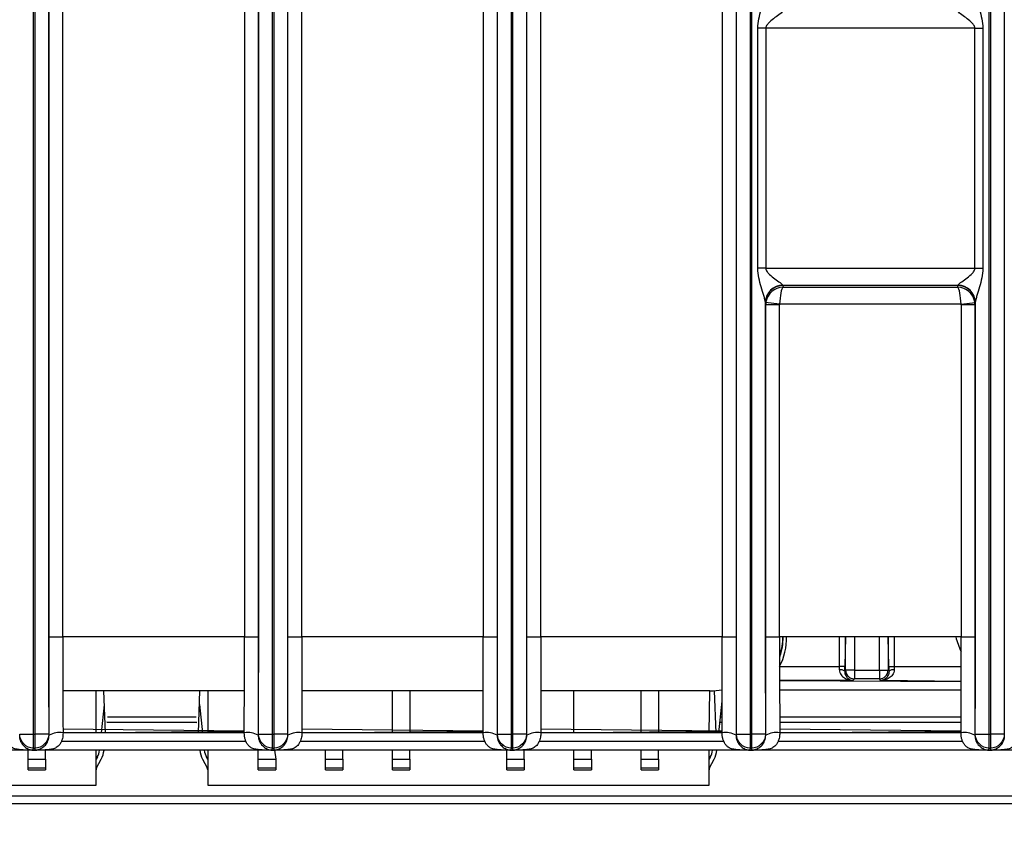
# Model space of a CAD drawing. Units: millimetres. Extents: x 18 to 584, y 10 to 410.
# Drawn here: x 198 to 226, y 65 to 89 of the extents above; entities that cross this region are included whole.
import ezdxf

# ---------------------------------------------------------------- set-up
doc = ezdxf.new("R2010")
doc.units = ezdxf.units.MM
doc.styles.add('SLDTEXTSTYLE0', font='TXT', dxfattribs={"width": 0.75})
doc.dimstyles.new('SLDDIMSTYLE1', dxfattribs={"dimtxt": 3.5, "dimasz": 3, "dimexe": 0, "dimexo": 0.0625, "dimgap": 0.875, "dimtad": 1, "dimdec": 0, "dimlfac": 2, "dimrnd": 1e-09, "dimzin": 12, "dimdsep": 46, "dimtxsty": 'SLDTEXTSTYLE0', "dimsah": 1, "dimcen": 0.09, "dimadec": 0, "dimazin": 3, "dimtfac": 1, "dimtdec": 0, "dimtofl": 0, "dimtmove": 0, "dimatfit": 3, "dimfxl": 0, "dimfrac": 2, "dimtolj": 1, "dimtzin": 12, "dimarcsym": 0})

# ---------------------------------------------------------------- blocks, each defined once
blk = doc.blocks.new('_D_5')
at = {"color": 7, "linetype": 'Continuous', "lineweight": 0}
for p, q in [((65.032, 67.412), (65.032, 46.728)), ((298.032, 67.412), (298.032, 46.728)), ((65.032, 47.728), (298.032, 47.728))]:
    blk.add_line(p, q, dxfattribs=at)
at = {"color": 7, "linetype": 'Continuous', "lineweight": 18}
for points in [[(65.032, 47.728), (68.032, 47.278), (68.032, 48.178)], [(298.032, 47.728), (295.032, 48.178), (295.032, 47.278)]]:
    blk.add_solid(points, dxfattribs=at)
at = {"color": 7, "linetype": 'Continuous', "lineweight": 18, "insert": (177.653, 52.239), "char_height": 3.5, "attachment_point": 1, "style": 'SLDTEXTSTYLE0'}
blk.add_mtext('466', dxfattribs=at)

msp = doc.modelspace()

# ---------------------------------------------------------------- linework, layer by layer
at = {"color": 7, "linetype": 'Continuous', "lineweight": 25}
for p, q in [((198.641, 68.172), (198.641, 184.876)), ((198.673, 184.876), (198.673, 68.172)), ((199.073, 184.878), (199.073, 68.172)), ((205.091, 68.172), (205.091, 184.878)), ((205.491, 68.172), (205.491, 184.876)), ((205.523, 184.876), (205.523, 68.172)), ((205.923, 184.878), (205.923, 68.172)), ((211.941, 68.172), (211.941, 184.878)), ((212.341, 68.172), (212.341, 184.876)), ((212.373, 184.876), (212.373, 68.172)), ((212.773, 184.878), (212.773, 68.172)), ((218.791, 68.172), (218.791, 184.878)), ((219.191, 68.172), (219.191, 184.876)), ((219.223, 184.876), (219.223, 68.172)), ((226.041, 68.172), (226.041, 184.876)), ((226.073, 184.876), (226.073, 68.172)), ((226.473, 184.878), (226.473, 68.172)), ((199.08, 70.962), (199.08, 184.389)), ((199.48, 70.962), (199.48, 184.389)), ((204.684, 184.389), (204.684, 70.962)), ((205.084, 184.389), (205.084, 70.962)), ((205.93, 70.962), (205.93, 184.389)), ((206.33, 70.962), (206.33, 184.389)), ((211.534, 184.389), (211.534, 70.962)), ((211.934, 184.389), (211.934, 70.962)), ((212.78, 70.962), (212.78, 184.389)), ((213.18, 70.962), (213.18, 184.389)), ((218.384, 184.389), (218.384, 70.962)), ((218.784, 184.389), (218.784, 70.962)), ((219.406, 81.522), (219.406, 88.402)), ((219.635, 88.402), (219.406, 88.402)), ((219.635, 88.402), (219.635, 81.522)), ((225.628, 88.402), (219.635, 88.402)), ((225.628, 88.402), (225.857, 88.402)), ((225.628, 81.522), (225.628, 88.402)), ((225.857, 88.402), (225.857, 81.522)), ((219.635, 81.522), (219.406, 81.522)), ((219.635, 81.522), (225.628, 81.522)), ((225.628, 81.522), (225.857, 81.522)), ((225.14, 81.03), (220.123, 81.03)), ((220.123, 81.03), (220.128, 80.985)), ((225.136, 80.985), (225.14, 81.03)), ((220.128, 80.985), (225.136, 80.985)), ((219.623, 80.545), (219.623, 68.172)), ((220.031, 80.492), (219.623, 80.545)), ((219.63, 80.475), (219.623, 80.537)), ((219.63, 70.962), (219.63, 80.475)), ((220.03, 80.475), (219.63, 80.475)), ((220.03, 70.962), (220.03, 80.475)), ((225.232, 80.492), (220.031, 80.492)), ((225.232, 80.492), (225.641, 80.545)), ((225.234, 80.475), (225.234, 70.962)), ((225.634, 80.475), (225.234, 80.475)), ((225.64, 80.537), (225.634, 80.475)), ((225.634, 80.475), (225.634, 70.962)), ((225.641, 68.172), (225.641, 80.545)), ((199.08, 70.962), (199.48, 70.962)), ((204.684, 70.962), (199.48, 70.962)), ((204.684, 70.962), (205.084, 70.962)), ((205.93, 70.962), (206.33, 70.962)), ((211.534, 70.962), (206.33, 70.962)), ((211.534, 70.962), (211.934, 70.962)), ((212.78, 70.962), (213.18, 70.962)), ((218.384, 70.962), (213.18, 70.962)), ((218.384, 70.962), (218.784, 70.962)), ((219.63, 70.962), (220.03, 70.962)), ((225.234, 70.962), (220.03, 70.962)), ((221.747, 70.111), (221.747, 70.962)), ((221.923, 70.962), (221.897, 70.111)), ((221.923, 70.005), (221.923, 70.962)), ((222.173, 70.962), (222.173, 70.005)), ((222.89, 70.005), (222.89, 70.962)), ((223.14, 70.962), (223.14, 70.005)), ((223.166, 70.111), (223.14, 70.962)), ((223.316, 70.962), (223.316, 70.111)), ((225.234, 70.962), (225.634, 70.962)), ((220.027, 70.111), (221.747, 70.111)), ((221.897, 70.111), (221.747, 70.111)), ((223.166, 70.111), (223.316, 70.111)), ((223.316, 70.111), (225.233, 70.111)), ((221.897, 69.979), (221.923, 70.005)), ((222.173, 70.005), (221.923, 70.005)), ((222.173, 69.755), (222.129, 69.711)), ((222.173, 70.005), (222.89, 70.005)), ((222.173, 70.005), (222.173, 69.755)), ((222.89, 69.755), (222.173, 69.755)), ((222.89, 70.005), (223.14, 70.005)), ((222.89, 70.005), (222.89, 69.755)), ((222.935, 69.711), (222.89, 69.755)), ((223.14, 70.005), (223.167, 69.979)), ((222.129, 69.711), (220.031, 69.711)), ((220.031, 69.711), (225.233, 69.68)), ((225.233, 69.68), (222.935, 69.711)), ((204.682, 69.412), (199.481, 69.412)), ((200.432, 68.212), (200.432, 69.412)), ((200.699, 68.212), (200.657, 69.412)), ((203.365, 68.212), (203.407, 69.412)), ((203.632, 69.412), (203.632, 68.212)), ((211.532, 69.412), (206.331, 69.412)), ((208.932, 68.212), (208.932, 69.412)), ((209.432, 69.412), (209.432, 68.212)), ((218.032, 69.412), (213.181, 69.412)), ((214.132, 68.212), (214.132, 69.412)), ((216.057, 68.212), (216.057, 69.412)), ((216.557, 69.412), (216.557, 68.212)), ((218.007, 68.212), (218.032, 69.412)), ((218.157, 69.412), (218.199, 68.212)), ((225.232, 69.431), (220.031, 69.431)), ((200.586, 68.212), (200.671, 69.015)), ((203.393, 69.019), (203.478, 68.212)), ((218.287, 68.212), (218.382, 69.117)), ((200.76, 68.669), (203.304, 68.669)), ((218.335, 68.669), (218.382, 68.669)), ((220.032, 68.669), (225.232, 68.669)), ((200.744, 68.519), (203.321, 68.508)), ((203.321, 68.508), (200.744, 68.519)), ((218.319, 68.519), (218.381, 68.508)), ((218.381, 68.508), (218.319, 68.519)), ((220.032, 68.519), (225.231, 68.508)), ((225.231, 68.508), (220.032, 68.519)), ((198.241, 68.172), (198.641, 68.172)), ((198.641, 68.172), (198.673, 68.172)), ((198.641, 67.772), (198.641, 68.172)), ((199.073, 68.172), (198.673, 68.172)), ((198.673, 68.172), (198.673, 67.772)), ((199.083, 68.142), (199.073, 68.172)), ((199.478, 68.212), (204.681, 68.261)), ((204.681, 68.21), (199.478, 68.212)), ((204.681, 68.261), (199.482, 68.313)), ((205.081, 68.142), (205.091, 68.172)), ((205.091, 68.172), (205.491, 68.172)), ((205.491, 68.172), (205.523, 68.172)), ((205.491, 67.772), (205.491, 68.172)), ((205.923, 68.172), (205.523, 68.172)), ((205.523, 68.172), (205.523, 67.772)), ((205.933, 68.142), (205.923, 68.172)), ((206.328, 68.212), (211.531, 68.261)), ((211.531, 68.21), (206.328, 68.212)), ((211.531, 68.261), (206.332, 68.313)), ((211.931, 68.142), (211.941, 68.172)), ((211.941, 68.172), (212.341, 68.172)), ((212.341, 68.172), (212.373, 68.172)), ((212.341, 67.772), (212.341, 68.172)), ((212.773, 68.172), (212.373, 68.172)), ((212.373, 68.172), (212.373, 67.772)), ((212.783, 68.142), (212.773, 68.172)), ((213.178, 68.212), (218.381, 68.261)), ((218.381, 68.21), (213.178, 68.212)), ((218.381, 68.261), (213.182, 68.313)), ((218.781, 68.142), (218.791, 68.172)), ((218.791, 68.172), (219.191, 68.172)), ((219.191, 68.172), (219.223, 68.172)), ((219.191, 67.772), (219.191, 68.172)), ((219.623, 68.172), (219.223, 68.172)), ((219.223, 68.172), (219.223, 67.772)), ((219.633, 68.142), (219.623, 68.172)), ((220.028, 68.212), (225.231, 68.261)), ((225.231, 68.21), (220.028, 68.212)), ((225.231, 68.261), (220.032, 68.313)), ((225.631, 68.142), (225.641, 68.172)), ((225.641, 68.172), (226.041, 68.172)), ((226.041, 68.172), (226.073, 68.172)), ((226.041, 67.772), (226.041, 68.172)), ((226.473, 68.172), (226.073, 68.172)), ((226.073, 68.172), (226.073, 67.772)), ((198.621, 67.712), (198.641, 67.772)), ((198.641, 67.772), (198.673, 67.772)), ((198.693, 67.712), (198.673, 67.772)), ((204.731, 67.962), (199.433, 67.962)), ((205.471, 67.712), (205.491, 67.772)), ((205.491, 67.772), (205.523, 67.772)), ((205.543, 67.712), (205.523, 67.772)), ((211.581, 67.962), (206.283, 67.962)), ((212.321, 67.712), (212.341, 67.772)), ((212.341, 67.772), (212.373, 67.772)), ((212.393, 67.712), (212.373, 67.772)), ((213.122, 67.938), (213.133, 67.962)), ((218.431, 67.962), (213.133, 67.962)), ((219.171, 67.712), (219.191, 67.772)), ((219.191, 67.772), (219.223, 67.772)), ((219.243, 67.712), (219.223, 67.772)), ((225.281, 67.962), (219.983, 67.962)), ((226.021, 67.712), (226.041, 67.772)), ((226.041, 67.772), (226.073, 67.772)), ((226.093, 67.712), (226.073, 67.772)), ((286.892, 67.712), (76.172, 67.712)), ((198.482, 67.452), (198.482, 67.712)), ((198.621, 67.712), (198.693, 67.712)), ((198.621, 67.712), (198.621, 67.712)), ((198.693, 67.712), (198.621, 67.712)), ((198.693, 67.712), (198.693, 67.712)), ((198.982, 67.452), (198.982, 67.712)), ((200.432, 66.712), (200.432, 67.712)), ((200.467, 67.511), (200.432, 67.446)), ((203.632, 67.446), (203.597, 67.511)), ((203.632, 67.712), (203.632, 66.712)), ((205.082, 67.452), (205.082, 67.712)), ((205.471, 67.712), (205.543, 67.712)), ((205.471, 67.712), (205.471, 67.712)), ((205.543, 67.712), (205.471, 67.712)), ((205.543, 67.712), (205.582, 67.452)), ((205.543, 67.712), (205.543, 67.712)), ((207.007, 67.452), (207.007, 67.712)), ((207.507, 67.452), (207.507, 67.712)), ((208.932, 67.452), (208.932, 67.712)), ((209.432, 67.452), (209.432, 67.712)), ((212.207, 67.452), (212.207, 67.712)), ((212.321, 67.712), (212.393, 67.712)), ((212.321, 67.712), (212.321, 67.712)), ((212.393, 67.712), (212.321, 67.712)), ((212.393, 67.712), (212.393, 67.712)), ((212.707, 67.452), (212.707, 67.712)), ((214.132, 67.452), (214.132, 67.712)), ((214.632, 67.452), (214.632, 67.712)), ((216.057, 67.452), (216.057, 67.712)), ((216.557, 67.452), (216.557, 67.712)), ((218.007, 66.712), (218.007, 67.712)), ((218.042, 67.511), (218.007, 67.446)), ((219.171, 67.712), (219.243, 67.712)), ((219.171, 67.712), (219.171, 67.712)), ((219.243, 67.712), (219.171, 67.712)), ((219.243, 67.712), (219.243, 67.712)), ((226.021, 67.712), (226.093, 67.712)), ((226.021, 67.712), (226.021, 67.712)), ((226.093, 67.712), (226.021, 67.712)), ((226.093, 67.712), (226.093, 67.712)), ((198.482, 67.452), (198.982, 67.452)), ((198.482, 67.207), (198.482, 67.452)), ((198.482, 67.207), (198.982, 67.207)), ((198.482, 67.148), (198.482, 67.207)), ((198.982, 67.452), (198.982, 67.207)), ((198.982, 67.207), (198.982, 67.148)), ((200.447, 67.207), (200.577, 67.452)), ((203.487, 67.452), (203.617, 67.207)), ((205.082, 67.452), (205.582, 67.452)), ((205.082, 67.207), (205.082, 67.452)), ((205.082, 67.207), (205.582, 67.207)), ((205.082, 67.148), (205.082, 67.207)), ((205.582, 67.452), (205.582, 67.207)), ((205.582, 67.207), (205.582, 67.148)), ((207.007, 67.452), (207.507, 67.452)), ((207.007, 67.207), (207.007, 67.452)), ((207.007, 67.207), (207.507, 67.207)), ((207.007, 67.148), (207.007, 67.207)), ((207.507, 67.452), (207.507, 67.207)), ((207.507, 67.207), (207.507, 67.148)), ((208.932, 67.452), (209.432, 67.452)), ((208.932, 67.207), (208.932, 67.452)), ((208.932, 67.207), (209.432, 67.207)), ((208.932, 67.148), (208.932, 67.207)), ((209.432, 67.452), (209.432, 67.207)), ((209.432, 67.207), (209.432, 67.148)), ((212.207, 67.452), (212.707, 67.452)), ((212.207, 67.207), (212.207, 67.452)), ((212.207, 67.207), (212.707, 67.207)), ((212.207, 67.148), (212.207, 67.207)), ((212.707, 67.452), (212.707, 67.207)), ((212.707, 67.207), (212.707, 67.148)), ((214.132, 67.452), (214.632, 67.452)), ((214.132, 67.207), (214.132, 67.452)), ((214.132, 67.207), (214.632, 67.207)), ((214.132, 67.148), (214.132, 67.207)), ((214.632, 67.452), (214.632, 67.207)), ((214.632, 67.207), (214.632, 67.148)), ((216.057, 67.452), (216.557, 67.452)), ((216.057, 67.207), (216.057, 67.452)), ((216.057, 67.207), (216.557, 67.207)), ((216.057, 67.148), (216.057, 67.207)), ((216.557, 67.452), (216.557, 67.207)), ((216.557, 67.207), (216.557, 67.148)), ((218.022, 67.207), (218.152, 67.452)), ((198.482, 67.148), (198.982, 67.148)), ((205.082, 67.148), (205.582, 67.148)), ((207.007, 67.148), (207.507, 67.148)), ((208.932, 67.148), (209.432, 67.148)), ((212.207, 67.148), (212.707, 67.148)), ((214.132, 67.148), (214.632, 67.148)), ((216.057, 67.148), (216.557, 67.148)), ((186.057, 66.712), (200.432, 66.712)), ((203.632, 66.712), (218.007, 66.712)), ((74.076, 66.4), (261.526, 66.4)), ((261.526, 66.172), (74.076, 66.172))]:
    msp.add_line(p, q, dxfattribs=at)
for centre, radius, start, end in [((220.119, 80.538), 0.496, 89.5526, 179.0913), ((220.121, 80.532), 0.498, 89.7529, 179.3787), ((225.142, 80.532), 0.498, 0.6213, 90.2471), ((225.145, 80.538), 0.496, 0.9087, 90.4474), ((218.532, 70.912), 1.697, 331.8166, 1.6916), ((218.532, 70.912), 1.597, 340.1978, 1.7931), ((218.55, 70.968), 1.577, 340.3838, 359.7928), ((227.032, 71.412), 2, 193.0361, 205.8231), ((221.779, 69.818), 0.199, 53.7349, 99.271), ((223.284, 69.818), 0.199, 80.729, 126.2651), ((222.173, 70.006), 0.25, 180.0817, 269.9183), ((222.89, 70.006), 0.25, 270.0817, 359.9183), ((218.032, 71.412), 2, 270, 280.1206), ((199.39, 67.543), 0.674, 82.0694, 117.1175), ((204.774, 67.543), 0.674, 62.8825, 97.9306), ((206.24, 67.543), 0.674, 82.0694, 117.1175), ((211.624, 67.543), 0.674, 62.8825, 97.9306), ((213.09, 67.543), 0.674, 82.0694, 117.1175), ((218.474, 67.543), 0.674, 62.8825, 97.9306), ((219.94, 67.543), 0.674, 82.0694, 117.1175), ((225.324, 67.543), 0.674, 62.8825, 97.9306), ((199.915, 67.804), 0.625, 332, 351.443), ((199.915, 67.804), 0.75, 332, 352.9254), ((204.149, 67.804), 0.75, 187.0746, 208), ((204.149, 67.804), 0.625, 188.4989, 208), ((217.49, 67.804), 0.625, 332, 351.443), ((217.49, 67.804), 0.75, 332, 352.9254), ((200.557, 67.148), 0.125, 152, 180), ((203.507, 67.148), 0.125, 0, 28), ((218.132, 67.148), 0.125, 152, 180)]:
    msp.add_arc(centre, radius, start, end, dxfattribs=at)
for centre, major_axis, ratio, start_param, end_param in [((220.126, 81.522), (0, 0.5), 0.03491, 2.924177, 2.96706), ((225.137, 81.522), (0, 0.5), 0.03491, 3.316126, 3.359009), ((220.128, 80.492), (0.404, 0.303), 0.961488, 0.947022, 2.343286), ((220.128, 80.492), (0.018, 0.5), 0.193371, 0.181391, 1.577654), ((225.136, 80.492), (0.404, -0.303), 0.961488, 0.798307, 2.19457), ((225.136, 80.492), (-0.018, 0.5), 0.193371, 4.705531, 6.101794), ((219.627, 81.522), (0, 1), 0.017455, 2.924177, 2.96706), ((220.13, 80.475), (0.498, 0.049), 0.990845, 2.869892, 3.041395), ((220.13, 80.475), (-0.01, 0.101), 0.984662, 1.299096, 1.470598), ((225.134, 80.475), (-0.01, -0.101), 0.984662, 1.670994, 1.842497), ((225.134, 80.475), (0.498, -0.049), 0.990845, 0.100198, 0.2717), ((225.637, 81.522), (0, 1), 0.017455, 3.316126, 3.359009), ((221.728, 70.111), (0, 0.4), 0.048016, 4.470148, 4.712389), ((221.878, 70.111), (0, 0.55), 0.034921, 4.470148, 4.712389), ((223.185, 70.111), (0, 0.55), 0.034921, 1.570796, 1.813037), ((223.335, 70.111), (0, 0.4), 0.048016, 1.570796, 1.813037)]:
    msp.add_ellipse(centre, major_axis=major_axis, ratio=ratio, start_param=start_param, end_param=end_param, dxfattribs=at)
for points, knots in [([(219.406, 88.402), (219.406, 88.586), (219.453, 88.767), (219.526, 89.022), (219.552, 89.105), (219.587, 89.221), (219.598, 89.259), (219.615, 89.327), (219.622, 89.358), (219.623, 89.378)], [0, 0, 0, 0, 0.5, 0.5, 0.75, 0.75, 0.875, 0.875, 1, 1, 1, 1]), ([(225.641, 89.378), (225.641, 89.358), (225.648, 89.327), (225.666, 89.259), (225.676, 89.222), (225.711, 89.105), (225.737, 89.022), (225.811, 88.767), (225.857, 88.586), (225.857, 88.402)], [0, 0, 0, 0, 0.125, 0.125, 0.25, 0.25, 0.5, 0.5, 1, 1, 1, 1]), ([(220.123, 88.89), (220.12, 88.875), (220.085, 88.845), (220, 88.78), (219.949, 88.743), (219.846, 88.666), (219.791, 88.625), (219.716, 88.555), (219.692, 88.53), (219.651, 88.472), (219.635, 88.438), (219.635, 88.402)], [0, 0, 0, 0, 0.25, 0.25, 0.5, 0.5, 0.75, 0.75, 0.875, 0.875, 1, 1, 1, 1]), ([(225.628, 88.402), (225.628, 88.438), (225.612, 88.472), (225.571, 88.53), (225.547, 88.555), (225.472, 88.625), (225.418, 88.666), (225.314, 88.743), (225.263, 88.78), (225.2, 88.828), (225.181, 88.844), (225.152, 88.871), (225.142, 88.882), (225.141, 88.89)], [0, 0, 0, 0, 0.125, 0.125, 0.25, 0.25, 0.5, 0.5, 0.75, 0.75, 0.875, 0.875, 1, 1, 1, 1]), ([(219.623, 80.545), (219.622, 80.566), (219.615, 80.597), (219.598, 80.665), (219.587, 80.702), (219.552, 80.819), (219.526, 80.902), (219.453, 81.157), (219.406, 81.338), (219.406, 81.522)], [0, 0, 0, 0, 0.125, 0.125, 0.25, 0.25, 0.5, 0.5, 1, 1, 1, 1]), ([(219.635, 81.522), (219.635, 81.486), (219.651, 81.452), (219.692, 81.394), (219.716, 81.369), (219.791, 81.299), (219.846, 81.258), (219.949, 81.181), (220, 81.144), (220.064, 81.095), (220.083, 81.08), (220.112, 81.053), (220.121, 81.041), (220.123, 81.034)], [0, 0, 0, 0, 0.125, 0.125, 0.25, 0.25, 0.5, 0.5, 0.75, 0.75, 0.875, 0.875, 1, 1, 1, 1]), ([(225.141, 81.034), (225.143, 81.049), (225.178, 81.079), (225.263, 81.144), (225.314, 81.181), (225.418, 81.257), (225.472, 81.299), (225.547, 81.369), (225.572, 81.394), (225.612, 81.452), (225.628, 81.486), (225.628, 81.522)], [0, 0, 0, 0, 0.25, 0.25, 0.5, 0.5, 0.75, 0.75, 0.875, 0.875, 1, 1, 1, 1]), ([(225.857, 81.522), (225.857, 81.338), (225.811, 81.157), (225.737, 80.902), (225.711, 80.819), (225.676, 80.703), (225.666, 80.665), (225.648, 80.597), (225.641, 80.566), (225.641, 80.545)], [0, 0, 0, 0, 0.5, 0.5, 0.75, 0.75, 0.875, 0.875, 1, 1, 1, 1]), ([(199.083, 68.142), (199.082, 68.195), (199.082, 68.304), (199.082, 68.477), (199.081, 68.663), (199.081, 68.864), (199.081, 69.08), (199.08, 69.31), (199.08, 69.697), (199.08, 70.249), (199.08, 70.721), (199.08, 70.962)], [0, 0, 0, 0, 0.0565, 0.117942, 0.184353, 0.255757, 0.332172, 0.413612, 0.500091, 0.743855, 1, 1, 1, 1]), ([(199.48, 70.962), (199.48, 70.718), (199.48, 70.463), (199.481, 69.949), (199.481, 69.69), (199.481, 69.197), (199.482, 68.962), (199.482, 68.543), (199.482, 68.36), (199.483, 68.21)], [0, 0, 0, 0, 0.25, 0.25, 0.5, 0.5, 0.75, 0.75, 1, 1, 1, 1]), ([(204.681, 68.21), (204.681, 68.36), (204.681, 68.543), (204.682, 68.962), (204.682, 69.197), (204.683, 69.69), (204.683, 69.949), (204.683, 70.463), (204.684, 70.718), (204.684, 70.962)], [0, 0, 0, 0, 0.25, 0.25, 0.5, 0.5, 0.75, 0.75, 1, 1, 1, 1]), ([(205.084, 70.962), (205.084, 70.84), (205.084, 70.598), (205.084, 70.241), (205.083, 69.892), (205.083, 69.523), (205.083, 69.146), (205.082, 68.772), (205.082, 68.442), (205.081, 68.237), (205.081, 68.142)], [0, 0, 0, 0, 0.129593, 0.256097, 0.379533, 0.49992, 0.647927, 0.780548, 0.897866, 1, 1, 1, 1]), ([(205.933, 68.142), (205.932, 68.195), (205.932, 68.304), (205.932, 68.477), (205.931, 68.663), (205.931, 68.864), (205.931, 69.08), (205.93, 69.31), (205.93, 69.697), (205.93, 70.249), (205.93, 70.721), (205.93, 70.962)], [0, 0, 0, 0, 0.0565, 0.117942, 0.184353, 0.255757, 0.332172, 0.413612, 0.500091, 0.743855, 1, 1, 1, 1]), ([(206.33, 70.962), (206.33, 70.718), (206.33, 70.463), (206.331, 69.949), (206.331, 69.69), (206.331, 69.197), (206.332, 68.962), (206.332, 68.543), (206.332, 68.36), (206.333, 68.21)], [0, 0, 0, 0, 0.25, 0.25, 0.5, 0.5, 0.75, 0.75, 1, 1, 1, 1]), ([(211.531, 68.21), (211.531, 68.36), (211.531, 68.543), (211.532, 68.962), (211.532, 69.197), (211.533, 69.69), (211.533, 69.949), (211.533, 70.463), (211.534, 70.718), (211.534, 70.962)], [0, 0, 0, 0, 0.25, 0.25, 0.5, 0.5, 0.75, 0.75, 1, 1, 1, 1]), ([(211.934, 70.962), (211.934, 70.84), (211.934, 70.598), (211.934, 70.241), (211.933, 69.892), (211.933, 69.523), (211.933, 69.146), (211.932, 68.772), (211.932, 68.442), (211.931, 68.237), (211.931, 68.142)], [0, 0, 0, 0, 0.129593, 0.256097, 0.379533, 0.49992, 0.647927, 0.780548, 0.897866, 1, 1, 1, 1]), ([(212.783, 68.142), (212.782, 68.195), (212.782, 68.304), (212.782, 68.477), (212.781, 68.663), (212.781, 68.864), (212.781, 69.08), (212.78, 69.31), (212.78, 69.697), (212.78, 70.249), (212.78, 70.721), (212.78, 70.962)], [0, 0, 0, 0, 0.0565, 0.117942, 0.184353, 0.255757, 0.332172, 0.413612, 0.500091, 0.743855, 1, 1, 1, 1]), ([(213.18, 70.962), (213.18, 70.718), (213.18, 70.463), (213.181, 69.949), (213.181, 69.69), (213.181, 69.197), (213.182, 68.962), (213.182, 68.543), (213.182, 68.36), (213.183, 68.21)], [0, 0, 0, 0, 0.25, 0.25, 0.5, 0.5, 0.75, 0.75, 1, 1, 1, 1]), ([(218.381, 68.21), (218.381, 68.36), (218.381, 68.543), (218.382, 68.962), (218.382, 69.197), (218.383, 69.69), (218.383, 69.949), (218.383, 70.463), (218.384, 70.718), (218.384, 70.962)], [0, 0, 0, 0, 0.25, 0.25, 0.5, 0.5, 0.75, 0.75, 1, 1, 1, 1]), ([(218.784, 70.962), (218.784, 70.84), (218.784, 70.598), (218.784, 70.241), (218.783, 69.892), (218.783, 69.523), (218.783, 69.146), (218.782, 68.772), (218.782, 68.442), (218.781, 68.237), (218.781, 68.142)], [0, 0, 0, 0, 0.129593, 0.256097, 0.379533, 0.49992, 0.647927, 0.780548, 0.897866, 1, 1, 1, 1]), ([(219.633, 68.142), (219.632, 68.195), (219.632, 68.304), (219.632, 68.477), (219.631, 68.663), (219.631, 68.864), (219.631, 69.08), (219.63, 69.31), (219.63, 69.697), (219.63, 70.249), (219.63, 70.721), (219.63, 70.962)], [0, 0, 0, 0, 0.0565, 0.117942, 0.184353, 0.255757, 0.332172, 0.413612, 0.500091, 0.743855, 1, 1, 1, 1]), ([(220.03, 70.962), (220.03, 70.718), (220.03, 70.463), (220.031, 69.949), (220.031, 69.69), (220.031, 69.197), (220.032, 68.962), (220.032, 68.543), (220.032, 68.36), (220.033, 68.21)], [0, 0, 0, 0, 0.25, 0.25, 0.5, 0.5, 0.75, 0.75, 1, 1, 1, 1]), ([(225.231, 68.21), (225.231, 68.36), (225.231, 68.543), (225.232, 68.962), (225.232, 69.197), (225.233, 69.69), (225.233, 69.949), (225.233, 70.463), (225.234, 70.718), (225.234, 70.962)], [0, 0, 0, 0, 0.25, 0.25, 0.5, 0.5, 0.75, 0.75, 1, 1, 1, 1]), ([(225.634, 70.962), (225.634, 70.84), (225.634, 70.598), (225.634, 70.241), (225.633, 69.892), (225.633, 69.523), (225.633, 69.146), (225.632, 68.772), (225.632, 68.442), (225.631, 68.237), (225.631, 68.142)], [0, 0, 0, 0, 0.129593, 0.256097, 0.379533, 0.49992, 0.647927, 0.780548, 0.897866, 1, 1, 1, 1]), ([(221.747, 70.015), (221.746, 69.96), (221.766, 69.912), (221.819, 69.834), (221.854, 69.805), (221.963, 69.735), (222.046, 69.713), (222.129, 69.711)], [0, 0, 0, 0, 0.25, 0.25, 0.5, 0.5, 1, 1, 1, 1]), ([(221.897, 69.979), (221.896, 69.927), (221.909, 69.886), (221.942, 69.819), (221.963, 69.793), (222.03, 69.733), (222.08, 69.714), (222.129, 69.711)], [0, 0, 0, 0, 0.25, 0.25, 0.5, 0.5, 1, 1, 1, 1]), ([(223.317, 70.015), (223.317, 69.96), (223.298, 69.912), (223.244, 69.834), (223.21, 69.805), (223.1, 69.735), (223.017, 69.713), (222.935, 69.711)], [0, 0, 0, 0, 0.25, 0.25, 0.5, 0.5, 1, 1, 1, 1]), ([(223.167, 69.979), (223.167, 69.927), (223.154, 69.886), (223.121, 69.819), (223.1, 69.793), (223.034, 69.733), (222.984, 69.714), (222.935, 69.711)], [0, 0, 0, 0, 0.25, 0.25, 0.5, 0.5, 1, 1, 1, 1]), ([(198.621, 67.712), (198.608, 67.712), (198.566, 67.712), (198.473, 67.713), (198.366, 67.717), (198.266, 67.723), (198.175, 67.733), (198.08, 67.754), (197.99, 67.804), (197.929, 67.87), (197.884, 67.945), (197.853, 68.029), (197.834, 68.118), (197.832, 68.179), (197.831, 68.21)], [0, 0, 0, 0, 0.035522, 0.113126, 0.250475, 0.326587, 0.386158, 0.500305, 0.59044, 0.667647, 0.750588, 0.831896, 0.91514, 1, 1, 1, 1]), ([(198.231, 68.142), (198.231, 68.129), (198.232, 68.101), (198.238, 68.061), (198.247, 68.021), (198.26, 67.983), (198.284, 67.929), (198.324, 67.87), (198.38, 67.812), (198.436, 67.771), (198.497, 67.74), (198.549, 67.723), (198.583, 67.717), (198.6, 67.714), (198.609, 67.713), (198.615, 67.713), (198.619, 67.712), (198.621, 67.712)], [0, 0, 0, 0, 0.050462, 0.101886, 0.154328, 0.207844, 0.262483, 0.389943, 0.499247, 0.623645, 0.749308, 0.8747, 0.946225, 0.963648, 0.982194, 0.994502, 1, 1, 1, 1]), ([(198.641, 67.772), (198.536, 67.772), (198.432, 67.815), (198.284, 67.963), (198.241, 68.067), (198.241, 68.172)], [0, 0, 0, 0, 0.5, 0.5, 1, 1, 1, 1]), ([(199.073, 68.172), (199.073, 68.067), (199.03, 67.963), (198.881, 67.815), (198.777, 67.772), (198.673, 67.772)], [0, 0, 0, 0, 0.5, 0.5, 1, 1, 1, 1]), ([(199.483, 68.21), (199.482, 68.186), (199.482, 68.143), (199.474, 68.078), (199.456, 68.013), (199.428, 67.944), (199.39, 67.878), (199.343, 67.825), (199.292, 67.786), (199.22, 67.751), (199.111, 67.728), (198.968, 67.717), (198.838, 67.713), (198.746, 67.712), (198.706, 67.712), (198.693, 67.712)], [0, 0, 0, 0, 0.065562, 0.118286, 0.178655, 0.251249, 0.323555, 0.390959, 0.449472, 0.501362, 0.611879, 0.750357, 0.891157, 0.96538, 1, 1, 1, 1]), ([(198.693, 67.712), (198.694, 67.712), (198.697, 67.713), (198.701, 67.713), (198.709, 67.714), (198.718, 67.715), (198.734, 67.717), (198.757, 67.722), (198.787, 67.731), (198.828, 67.746), (198.878, 67.772), (198.932, 67.812), (198.978, 67.858), (199.018, 67.911), (199.053, 67.977), (199.078, 68.055), (199.081, 68.113), (199.083, 68.142)], [0, 0, 0, 0, 0.003764, 0.012611, 0.026668, 0.045961, 0.066978, 0.125072, 0.191953, 0.250166, 0.384676, 0.499582, 0.590668, 0.68568, 0.785231, 0.889852, 1, 1, 1, 1]), ([(205.471, 67.712), (205.458, 67.712), (205.416, 67.712), (205.323, 67.713), (205.216, 67.717), (205.116, 67.723), (205.025, 67.733), (204.93, 67.754), (204.84, 67.804), (204.779, 67.87), (204.734, 67.945), (204.703, 68.029), (204.684, 68.118), (204.682, 68.179), (204.681, 68.21)], [0, 0, 0, 0, 0.035522, 0.113126, 0.250475, 0.326587, 0.386158, 0.500305, 0.59044, 0.667647, 0.750588, 0.831896, 0.91514, 1, 1, 1, 1]), ([(205.081, 68.142), (205.081, 68.129), (205.082, 68.101), (205.088, 68.061), (205.097, 68.021), (205.11, 67.983), (205.134, 67.929), (205.174, 67.87), (205.23, 67.812), (205.286, 67.771), (205.347, 67.74), (205.399, 67.723), (205.433, 67.717), (205.45, 67.714), (205.459, 67.713), (205.465, 67.713), (205.469, 67.712), (205.471, 67.712)], [0, 0, 0, 0, 0.050462, 0.101886, 0.154328, 0.207844, 0.262483, 0.389943, 0.499247, 0.623645, 0.749308, 0.8747, 0.946225, 0.963648, 0.982194, 0.994502, 1, 1, 1, 1]), ([(205.491, 67.772), (205.386, 67.772), (205.282, 67.815), (205.134, 67.963), (205.091, 68.067), (205.091, 68.172)], [0, 0, 0, 0, 0.5, 0.5, 1, 1, 1, 1]), ([(205.923, 68.172), (205.923, 68.067), (205.88, 67.963), (205.731, 67.815), (205.627, 67.772), (205.523, 67.772)], [0, 0, 0, 0, 0.5, 0.5, 1, 1, 1, 1]), ([(206.333, 68.21), (206.332, 68.186), (206.332, 68.143), (206.324, 68.078), (206.306, 68.013), (206.278, 67.944), (206.24, 67.878), (206.193, 67.825), (206.142, 67.786), (206.07, 67.751), (205.961, 67.728), (205.818, 67.717), (205.688, 67.713), (205.596, 67.712), (205.556, 67.712), (205.543, 67.712)], [0, 0, 0, 0, 0.065562, 0.118286, 0.178655, 0.251249, 0.323555, 0.390959, 0.449472, 0.501362, 0.611879, 0.750357, 0.891157, 0.96538, 1, 1, 1, 1]), ([(205.543, 67.712), (205.544, 67.712), (205.547, 67.713), (205.551, 67.713), (205.559, 67.714), (205.568, 67.715), (205.584, 67.717), (205.607, 67.722), (205.637, 67.731), (205.678, 67.746), (205.728, 67.772), (205.782, 67.812), (205.828, 67.858), (205.868, 67.911), (205.903, 67.977), (205.928, 68.055), (205.931, 68.113), (205.933, 68.142)], [0, 0, 0, 0, 0.003764, 0.012611, 0.026668, 0.045961, 0.066978, 0.125072, 0.191953, 0.250166, 0.384676, 0.499582, 0.590668, 0.68568, 0.785231, 0.889852, 1, 1, 1, 1]), ([(212.321, 67.712), (212.308, 67.712), (212.266, 67.712), (212.173, 67.713), (212.066, 67.717), (211.966, 67.723), (211.875, 67.733), (211.78, 67.754), (211.69, 67.804), (211.629, 67.87), (211.584, 67.945), (211.553, 68.029), (211.534, 68.118), (211.532, 68.179), (211.531, 68.21)], [0, 0, 0, 0, 0.035522, 0.113126, 0.250475, 0.326587, 0.386158, 0.500305, 0.59044, 0.667647, 0.750588, 0.831896, 0.91514, 1, 1, 1, 1]), ([(211.931, 68.142), (211.931, 68.129), (211.932, 68.101), (211.938, 68.061), (211.947, 68.021), (211.96, 67.983), (211.984, 67.929), (212.024, 67.87), (212.08, 67.812), (212.136, 67.771), (212.197, 67.74), (212.249, 67.723), (212.283, 67.717), (212.3, 67.714), (212.309, 67.713), (212.315, 67.713), (212.319, 67.712), (212.321, 67.712)], [0, 0, 0, 0, 0.0504621, 0.1018858, 0.1543284, 0.2078438, 0.2624828, 0.3899429, 0.499247, 0.6236453, 0.7493084, 0.8747002, 0.9462249, 0.9636481, 0.9821945, 0.9945022, 1, 1, 1, 1]), ([(212.341, 67.772), (212.236, 67.772), (212.132, 67.815), (211.984, 67.963), (211.941, 68.067), (211.941, 68.172)], [0, 0, 0, 0, 0.5, 0.5, 1, 1, 1, 1]), ([(212.773, 68.172), (212.773, 68.067), (212.73, 67.963), (212.581, 67.815), (212.477, 67.772), (212.373, 67.772)], [0, 0, 0, 0, 0.5, 0.5, 1, 1, 1, 1]), ([(213.183, 68.21), (213.182, 68.186), (213.182, 68.143), (213.174, 68.078), (213.156, 68.013), (213.128, 67.944), (213.09, 67.878), (213.043, 67.825), (212.992, 67.786), (212.92, 67.751), (212.811, 67.728), (212.668, 67.717), (212.538, 67.713), (212.446, 67.712), (212.406, 67.712), (212.393, 67.712)], [0, 0, 0, 0, 0.065562, 0.118286, 0.178655, 0.251249, 0.323555, 0.390959, 0.449472, 0.501362, 0.611879, 0.750357, 0.891157, 0.96538, 1, 1, 1, 1]), ([(212.393, 67.712), (212.394, 67.712), (212.397, 67.713), (212.401, 67.713), (212.409, 67.714), (212.418, 67.715), (212.434, 67.717), (212.457, 67.722), (212.487, 67.731), (212.528, 67.746), (212.578, 67.772), (212.632, 67.812), (212.678, 67.858), (212.718, 67.911), (212.753, 67.977), (212.778, 68.055), (212.781, 68.113), (212.783, 68.142)], [0, 0, 0, 0, 0.003764, 0.012611, 0.026668, 0.045961, 0.066978, 0.125072, 0.191953, 0.250166, 0.384676, 0.499582, 0.590668, 0.68568, 0.785231, 0.889852, 1, 1, 1, 1]), ([(219.171, 67.712), (219.158, 67.712), (219.116, 67.712), (219.023, 67.713), (218.916, 67.717), (218.816, 67.723), (218.725, 67.733), (218.63, 67.754), (218.54, 67.804), (218.479, 67.87), (218.434, 67.945), (218.403, 68.029), (218.384, 68.118), (218.382, 68.179), (218.381, 68.21)], [0, 0, 0, 0, 0.035522, 0.113126, 0.250475, 0.326587, 0.386158, 0.500305, 0.59044, 0.667647, 0.750588, 0.831896, 0.91514, 1, 1, 1, 1]), ([(218.781, 68.142), (218.781, 68.129), (218.782, 68.101), (218.788, 68.061), (218.797, 68.021), (218.81, 67.983), (218.834, 67.929), (218.874, 67.87), (218.93, 67.812), (218.986, 67.771), (219.047, 67.74), (219.099, 67.723), (219.133, 67.717), (219.15, 67.714), (219.159, 67.713), (219.165, 67.713), (219.169, 67.712), (219.171, 67.712)], [0, 0, 0, 0, 0.050462, 0.101886, 0.154328, 0.207844, 0.262483, 0.389943, 0.499247, 0.623645, 0.749308, 0.8747, 0.946225, 0.963648, 0.982194, 0.994502, 1, 1, 1, 1]), ([(219.191, 67.772), (219.086, 67.772), (218.982, 67.815), (218.834, 67.963), (218.791, 68.067), (218.791, 68.172)], [0, 0, 0, 0, 0.5, 0.5, 1, 1, 1, 1]), ([(219.623, 68.172), (219.623, 68.067), (219.58, 67.963), (219.431, 67.815), (219.327, 67.772), (219.223, 67.772)], [0, 0, 0, 0, 0.5, 0.5, 1, 1, 1, 1]), ([(220.033, 68.21), (220.032, 68.186), (220.032, 68.143), (220.024, 68.078), (220.006, 68.013), (219.978, 67.944), (219.94, 67.878), (219.893, 67.825), (219.842, 67.786), (219.77, 67.751), (219.661, 67.728), (219.518, 67.717), (219.388, 67.713), (219.296, 67.712), (219.256, 67.712), (219.243, 67.712)], [0, 0, 0, 0, 0.065562, 0.118286, 0.178655, 0.251249, 0.323555, 0.390959, 0.449472, 0.501362, 0.611879, 0.750357, 0.891157, 0.96538, 1, 1, 1, 1]), ([(219.243, 67.712), (219.244, 67.712), (219.247, 67.713), (219.251, 67.713), (219.259, 67.714), (219.268, 67.715), (219.284, 67.717), (219.307, 67.722), (219.337, 67.731), (219.378, 67.746), (219.428, 67.772), (219.482, 67.812), (219.528, 67.858), (219.568, 67.911), (219.603, 67.977), (219.628, 68.055), (219.631, 68.113), (219.633, 68.142)], [0, 0, 0, 0, 0.003764, 0.012611, 0.026668, 0.045961, 0.066978, 0.125072, 0.191953, 0.250166, 0.384676, 0.499582, 0.590668, 0.68568, 0.785231, 0.889852, 1, 1, 1, 1]), ([(226.021, 67.712), (226.008, 67.712), (225.966, 67.712), (225.873, 67.713), (225.766, 67.717), (225.666, 67.723), (225.575, 67.733), (225.48, 67.754), (225.39, 67.804), (225.329, 67.87), (225.284, 67.945), (225.253, 68.029), (225.234, 68.118), (225.232, 68.179), (225.231, 68.21)], [0, 0, 0, 0, 0.035522, 0.113126, 0.250475, 0.326587, 0.386158, 0.500305, 0.59044, 0.667647, 0.750588, 0.831896, 0.91514, 1, 1, 1, 1]), ([(225.631, 68.142), (225.631, 68.129), (225.632, 68.101), (225.638, 68.061), (225.647, 68.021), (225.66, 67.983), (225.684, 67.929), (225.724, 67.87), (225.78, 67.812), (225.836, 67.771), (225.897, 67.74), (225.949, 67.723), (225.983, 67.717), (226, 67.714), (226.009, 67.713), (226.015, 67.713), (226.019, 67.712), (226.021, 67.712)], [0, 0, 0, 0, 0.0504621, 0.1018858, 0.1543284, 0.2078438, 0.2624828, 0.3899429, 0.499247, 0.6236453, 0.7493084, 0.8747002, 0.9462249, 0.9636481, 0.9821945, 0.9945022, 1, 1, 1, 1]), ([(226.041, 67.772), (225.936, 67.772), (225.832, 67.815), (225.684, 67.963), (225.641, 68.067), (225.641, 68.172)], [0, 0, 0, 0, 0.5, 0.5, 1, 1, 1, 1]), ([(226.473, 68.172), (226.473, 68.067), (226.43, 67.963), (226.281, 67.815), (226.177, 67.772), (226.073, 67.772)], [0, 0, 0, 0, 0.5, 0.5, 1, 1, 1, 1]), ([(226.883, 68.21), (226.882, 68.186), (226.882, 68.143), (226.874, 68.078), (226.856, 68.013), (226.828, 67.944), (226.79, 67.878), (226.743, 67.825), (226.692, 67.786), (226.62, 67.751), (226.511, 67.728), (226.368, 67.717), (226.238, 67.713), (226.146, 67.712), (226.106, 67.712), (226.093, 67.712)], [0, 0, 0, 0, 0.065562, 0.118286, 0.178655, 0.251249, 0.323555, 0.390959, 0.449472, 0.501362, 0.611879, 0.750357, 0.891157, 0.96538, 1, 1, 1, 1]), ([(226.093, 67.712), (226.094, 67.712), (226.097, 67.713), (226.101, 67.713), (226.109, 67.714), (226.118, 67.715), (226.134, 67.717), (226.157, 67.722), (226.187, 67.731), (226.228, 67.746), (226.278, 67.772), (226.332, 67.812), (226.378, 67.858), (226.418, 67.911), (226.453, 67.977), (226.478, 68.055), (226.481, 68.113), (226.483, 68.142)], [0, 0, 0, 0, 0.003764, 0.012611, 0.026668, 0.045961, 0.066978, 0.125072, 0.191953, 0.250166, 0.384676, 0.499582, 0.590668, 0.68568, 0.785231, 0.889852, 1, 1, 1, 1])]:
    msp.add_open_spline(points, degree=3, knots=knots, dxfattribs=at)

# ---------------------------------------------------------------- dimensions: what is measured, and where the dimension line sits
at = {"color": 7, "linetype": 'Continuous', "lineweight": 18}
dim = msp.add_linear_dim(base=(298.032, 47.728), p1=(65.032, 68.412), p2=(298.032, 68.412), angle=0, dimstyle='SLDDIMSTYLE1', dxfattribs=at)
dim.commit()
dim.dimension.update_dxf_attribs({"geometry": '_D_5', "text_midpoint": (181.532, 47.728), "dimtype": 160})

doc.saveas('drawing.dxf')
